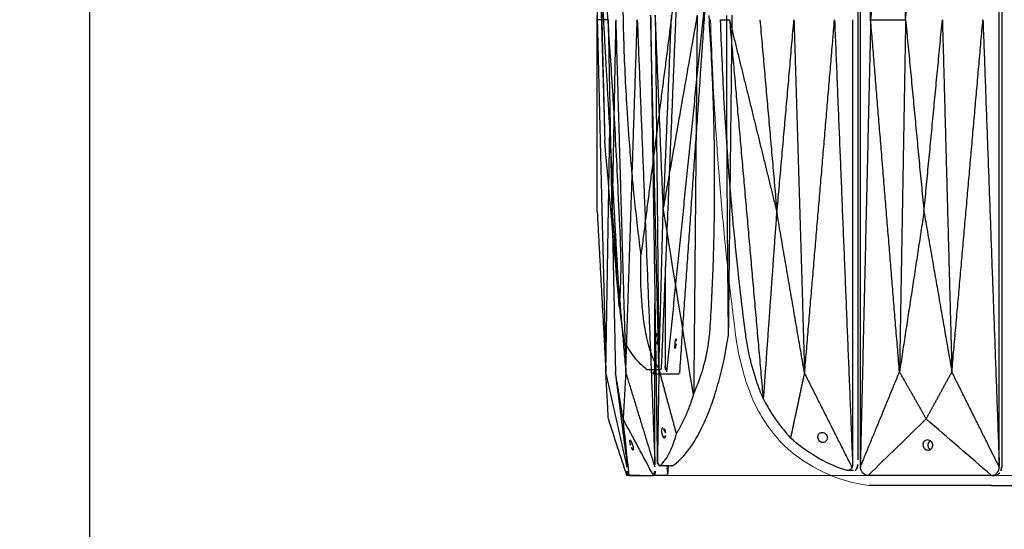
# Model space of a CAD drawing. Units: millimetres. Extents: x -605616008 to 17, y -1703671404 to 113.
# Drawn here: x -605612427 to -605612232, y -1703669410 to -1703669309 of the extents above; entities that cross this region are included whole.
import ezdxf

# ---------------------------------------------------------------- set-up
doc = ezdxf.new("R2010")
doc.units = ezdxf.units.MM
doc.layers.get('0').update_dxf_attribs({"lineweight": 9, "true_color": 0x1c1c1c})
doc.layers.get('Defpoints').update_dxf_attribs({"color": 3, "lineweight": 0})
doc.layers.add('Make2D$可见线$曲线', color=7, linetype='Continuous', true_color=0x000000)
doc.styles.add('2F обычный', font='Montserrat-Light.ttf', dxfattribs={"width": 0.8})
doc.dimstyles.new('stroitelniy3', dxfattribs={"dimtxt": 80, "dimasz": 30, "dimexe": 5, "dimexo": 10, "dimgap": 20, "dimtad": 1, "dimtoh": 1, "dimdec": 0, "dimrnd": 5, "dimtxsty": '2F обычный', "dimblk": 'ARCHTICK', "dimcen": 0.09, "dimdle": 2, "dimadec": 0, "dimazin": 2, "dimtfac": 1, "dimtdec": 0, "dimtmove": 1, "dimatfit": 3, "dimfxl": 10, "dimtfill": 1, "dimtolj": 1, "dimtzin": 0, "dimarcsym": 1})

# ---------------------------------------------------------------- blocks, each defined once
blk = doc.blocks.new('A$Cf6c9e48d')
at = {"layer": 'Make2D$可见线$曲线', "color": 0, "lineweight": -3}
for points, degree in [([(38.68, 90), (37.83, 124.78), (36.97, 159.57)], 2), ([(38.68, 127.96), (38.68, 108.98), (38.68, 90)], 2), ([(12.05, 90.92), (12.41, 59.17), (12.77, 27.42)], 2), ([(18.92, 90.92), (19.26, 53.54), (19.6, 16.16)], 2), ([(18.92, 90.92), (22.27, 71.86), (25.62, 52.8)], 2), ([(24.05, 90.92), (24.84, 71.86), (25.62, 52.8)], 2), ([(25.62, 52.8), (26.41, 71.86), (27.2, 90.92)], 2), ([(27.2, 90.92), (26.84, 55.98), (26.48, 21.05)], 2), ([(26.48, 21.05), (27.3, 55.98), (28.12, 90.92)], 2), ([(28.12, 90.92), (27.46, 46.91), (26.8, 2.91)], 2), ([(30.76, 90), (29.01, 46), (27.26, 1.99)], 2), ([(33.03, 20.43), (31.9, 55.22), (30.76, 90)], 2), ([(35.02, 90), (34.03, 55.22), (33.03, 20.43)], 2), ([(35.02, 90), (35.37, 71.03), (35.73, 52.05)], 2), ([(35.73, 52.05), (36.09, 71.03), (36.44, 90)], 2), ([(36.44, 90), (37.19, 90), (37.94, 90), (38.68, 90)], 3), ([(38.68, 90), (37.83, 55.22), (36.97, 20.43)], 2), ([(38.68, 52.04), (38.68, 71.02), (38.68, 90)], 2), ([(36.97, 20.43), (36.55, 46.6), (36.12, 72.76)], 2), ([(19.67, 15.99), (21.65, 28.26), (23.64, 40.53), (25.62, 52.8)], 3), ([(26.48, 21.05), (26.05, 36.92), (25.62, 52.8)], 2), ([(35.73, 52.05), (34.38, 36.24), (33.03, 20.43)], 2), ([(35.73, 52.05), (35.4, 36.24), (35.07, 20.43)], 2), ([(38.68, 52.04), (37.83, 36.24), (36.97, 20.43)], 2), ([(27.26, 1.99), (27.26, 17.95), (27.26, 33.92)], 2), ([(23.02, 8.28), (24.75, 14.67), (26.48, 21.05)], 2), ([(26.48, 21.05), (26.63, 11.77), (26.78, 2.49)], 2), ([(27.26, 1.66), (30.15, 11.05), (33.03, 20.43)], 2), ([(32.65, 1.65), (33.86, 11.04), (35.07, 20.43)], 2), ([(32.79, 1.65), (34.88, 11.04), (36.97, 20.43)], 2), ([(33.03, 20.43), (33.29, 15.79), (33.56, 11.14)], 2), ([(33.56, 11.14), (34.31, 15.79), (35.07, 20.43)], 2), ([(36.47, 11.14), (36.72, 15.78), (36.97, 20.43)], 2), ([(19.6, 16.16), (19.62, 16.1), (19.64, 16.04), (19.67, 15.99)], 3), ([(27.57, 0), (29.57, 3.72), (31.56, 7.43), (33.56, 11.14)], 3), ([(32.36, 0), (32.76, 3.72), (33.16, 7.43), (33.56, 11.14)], 3), ([(32.81, 0), (34.03, 3.71), (35.25, 7.42), (36.47, 11.14)], 3), ([(26.77, 3.08), (26.78, 3.08), (26.79, 3.08)], 2), ([(27.26, 1.69), (27.26, 1.79), (27.26, 1.89), (27.26, 1.99)], 3), ([(32.84, 3.14), (32.82, 2.5), (32.8, 1.87)], 2), ([(32.8, 1.87), (32.8, 2.33), (32.8, 2.8)], 2), ([(23.89, 1.88), (25.11, 1.88), (26.34, 1.88)], 2), ([(24.72, 0.5), (24.69, 1.19), (24.66, 1.88)], 2), ([(24.72, 0.5), (24.79, 0.21), (24.88, 0), (24.96, 0)], 3), ([(24.86, 1.69), (24.86, 1.75), (24.86, 1.82), (24.86, 1.88)], 3), ([(24.96, 0), (26.26, 0), (27.55, 0)], 2), ([(27.26, 1.66), (27.26, 1.67), (27.26, 1.68), (27.26, 1.69)], 3), ([(27.57, 0), (27.56, 0), (27.56, 0), (27.55, 0)], 3), ([(32.36, 0), (30.76, 0), (29.17, 0), (27.57, 0)], 3), ([(30.16, 0), (31.48, 0), (32.79, 0)], 2), ([(30.16, 0), (30.16, 0), (30.16, 0), (30.16, 0)], 3), ([(32.36, 0), (32.36, 0), (32.36, 0), (32.36, 0)], 3), ([(32.79, 1.69), (32.79, 1.75), (32.8, 1.81), (32.8, 1.87)], 3), ([(32.79, 1.65), (32.79, 1.66), (32.79, 1.67), (32.79, 1.69)], 3), ([(32.81, 0), (32.8, 0), (32.8, 0), (32.79, 0)], 3)]:
    blk.add_open_spline(points, degree=degree, dxfattribs=at)
for points, knots in [([(13.13, 90.83), (13.13, 88.26), (13.13, 85.7), (13.13, 83.13), (13.12, 80.56), (13.12, 77.99), (13.11, 75.43), (13.1, 70.29), (13.08, 65.16), (13.05, 60.04), (13.03, 56.91), (13.01, 53.8), (12.98, 49.13), (12.97, 47.57), (12.94, 44.46), (12.93, 42.91), (12.91, 41.36), (12.88, 37.37), (12.84, 33.4), (12.8, 29.44), (12.79, 28.76), (12.78, 28.09), (12.77, 27.42)], [53.302686, 53.302686, 53.302686, 53.302686, 59.719936, 59.719936, 59.719936, 66.142277, 66.142277, 66.142277, 79.000239, 79.000239, 79.000239, 86.836561, 86.836561, 90.754563, 90.754563, 94.672702, 94.672702, 94.672702, 104.744347, 104.744347, 104.744347, 106.463237, 106.463237, 106.463237, 106.463237]), ([(19.6, 16.16), (19.24, 16.92), (18.91, 17.71), (18.61, 18.52), (17.98, 20.19), (17.46, 21.96), (16.89, 24.71), (16.73, 25.64), (16.48, 27.52), (16.38, 28.48), (16.33, 29.44), (16.08, 33.4), (15.89, 37.38), (15.75, 41.36), (15.53, 47.57), (15.44, 53.8), (15.46, 60.04), (15.48, 65.16), (15.59, 70.3), (15.77, 75.43), (15.86, 78), (15.98, 80.56), (16.11, 83.13), (16.24, 85.7), (16.4, 88.26), (16.57, 90.83)], [0, 0, 0, 0, 2.344793, 2.344793, 2.344793, 7.207205, 7.207205, 9.63798, 9.63798, 12.068992, 12.068992, 12.068992, 22.108114, 22.108114, 22.108114, 37.762372, 37.762372, 37.762372, 50.63214, 50.63214, 50.63214, 57.06983, 57.06983, 57.06983, 63.50866, 63.50866, 63.50866, 63.50866]), ([(23.89, 1.88), (23.85, 1.88), (23.81, 1.89), (23.77, 1.92), (23.75, 1.93), (23.73, 1.94), (23.71, 1.96), (22.75, 2.6), (21.81, 3.52), (20.89, 4.69), (19.96, 5.87), (19.07, 7.3), (18.23, 8.96), (17.56, 10.26), (16.93, 11.71), (16.34, 13.27), (16.2, 13.66), (16.05, 14.05), (15.91, 14.46), (15.46, 15.74), (15.04, 17.1), (14.65, 18.52), (13.88, 21.31), (13.25, 24.31), (12.77, 27.42)], [0.562459, 0.562459, 0.562459, 0.562459, 0.826686, 0.826686, 0.826686, 0.964832, 0.964832, 0.964832, 7.354672, 7.354672, 7.354672, 13.795464, 13.795464, 13.795464, 18.881958, 18.881958, 18.881958, 20.144827, 20.144827, 20.144827, 24.194835, 24.194835, 24.194835, 32.210108, 32.210108, 32.210108, 32.210108]), ([(19.67, 15.99), (19.82, 15.47), (19.98, 14.96), (20.15, 14.46), (20.29, 14.05), (20.43, 13.66), (20.58, 13.27), (20.88, 12.49), (21.2, 11.74), (21.88, 10.3), (22.23, 9.61), (22.61, 8.96), (22.74, 8.73), (22.88, 8.5), (23.02, 8.28)], [0.298362, 0.298362, 0.298362, 0.298362, 1.860977, 1.860977, 1.860977, 3.116105, 3.116105, 3.116105, 5.643625, 5.643625, 8.171176, 8.171176, 8.171176, 9.053522, 9.053522, 9.053522, 9.053522]), ([(26.34, 1.88), (26.3, 1.88), (26.27, 1.89), (26.24, 1.92), (26.23, 1.93), (26.21, 1.94), (26.2, 1.96), (25.48, 2.6), (24.84, 3.52), (24.28, 4.69), (23.79, 5.71), (23.37, 6.91), (23.02, 8.28)], [149.065121, 149.065121, 149.065121, 149.065121, 149.322837, 149.322837, 149.322837, 149.459799, 149.459799, 149.459799, 155.815248, 155.815248, 155.815248, 161.370686, 161.370686, 161.370686, 161.370686]), ([(25.4, 7.42), (25.35, 7.42), (25.3, 7.44), (25.23, 7.54), (25.2, 7.62), (25.14, 7.9), (25.14, 8.15), (25.18, 8.42)], [4.83847, 4.83847, 4.83847, 4.83847, 5.24026, 5.24026, 5.641904, 5.641904, 6.451016, 6.451016, 6.451016, 6.451016]), ([(25.18, 8.42), (25.2, 8.55), (25.23, 8.67), (25.31, 8.92), (25.35, 9.03), (25.5, 9.31), (25.61, 9.42), (25.71, 9.42)], [0, 0, 0, 0, 0.398765, 0.398765, 0.797663, 0.797663, 1.605412, 1.605412, 1.605412, 1.605412]), ([(25.71, 9.42), (25.76, 9.42), (25.8, 9.39), (25.88, 9.29), (25.91, 9.21), (25.97, 8.93), (25.97, 8.68), (25.92, 8.42), (25.88, 8.15), (25.81, 7.9), (25.61, 7.52), (25.5, 7.42), (25.4, 7.42)], [1.605412, 1.605412, 1.605412, 1.605412, 2.007235, 2.007235, 2.40892, 2.40892, 3.217958, 3.217958, 3.217958, 4.027186, 4.027186, 4.83847, 4.83847, 4.83847, 4.83847]), ([(32.22, 7), (32.2, 7), (32.16, 6.98), (32.08, 6.87), (32.04, 6.8), (31.89, 6.51), (31.79, 6.26), (31.71, 6), (31.63, 5.75), (31.56, 5.5), (31.53, 5.21), (31.52, 5.14), (31.54, 5.03), (31.55, 5), (31.58, 5)], [1.636897, 1.636897, 1.636897, 1.636897, 2.046005, 2.046005, 2.454664, 2.454664, 3.273792, 3.273792, 3.273792, 4.092922, 4.092922, 4.50158, 4.50158, 4.910689, 4.910689, 4.910689, 4.910689]), ([(31.58, 5), (31.6, 5), (31.64, 5.03), (31.72, 5.14), (31.77, 5.21), (31.91, 5.5), (32.01, 5.75), (32.09, 6)], [4.910689, 4.910689, 4.910689, 4.910689, 5.319797, 5.319797, 5.728456, 5.728456, 6.547585, 6.547585, 6.547585, 6.547585]), ([(32.09, 6), (32.18, 6.26), (32.24, 6.51), (32.28, 6.8), (32.28, 6.87), (32.27, 6.98), (32.25, 7), (32.22, 7)], [0, 0, 0, 0, 0.819129, 0.819129, 1.227788, 1.227788, 1.636897, 1.636897, 1.636897, 1.636897]), ([(26.78, 2.49), (26.73, 2.35), (26.68, 2.23), (26.62, 2.13), (26.55, 2.02), (26.49, 1.94), (26.39, 1.89), (26.36, 1.88), (26.34, 1.88)], [147.99315, 147.99315, 147.99315, 147.99315, 148.400493, 148.400493, 148.400493, 148.861701, 148.861701, 149.065121, 149.065121, 149.065121, 149.065121]), ([(26.8, 2.91), (26.79, 2.76), (26.79, 2.62), (26.78, 2.49), (26.78, 2.49), (26.78, 2.49)], [0, 0, 0, 0, 0.3698797, 0.3698797, 0.3736465, 0.3736465, 0.3736465, 0.3736465]), ([(26.8, 2.91), (26.8, 2.94), (26.79, 2.96), (26.79, 3.02), (26.79, 3.05), (26.79, 3.08)], [0, 0, 0, 0, 0.0712183, 0.0712183, 0.1424397, 0.1424397, 0.1424397, 0.1424397]), ([(24.72, 0.5), (24.76, 0.65), (24.8, 0.83), (24.83, 1.14), (24.84, 1.25), (24.85, 1.47), (24.86, 1.58), (24.86, 1.69)], [0, 0, 0, 0, 0.565828, 0.565828, 0.848266, 0.848266, 1.130767, 1.130767, 1.130767, 1.130767]), ([(27.55, 0), (27.41, 0), (27.3, 0.18), (27.25, 0.5), (27.19, 0.81), (27.2, 1.23), (27.26, 1.66)], [0, 0, 0, 0, 1.130984, 1.130984, 1.130984, 2.238191, 2.238191, 2.238191, 2.238191]), ([(32.36, 0), (32.38, 0), (32.41, 0.18), (32.47, 0.5), (32.52, 0.81), (32.59, 1.22), (32.65, 1.65)], [0, 0, 0, 0, 1.131155, 1.131155, 1.131155, 2.231932, 2.231932, 2.231932, 2.231932]), ([(32.79, 0), (32.73, 0), (32.69, 0.18), (32.69, 0.49), (32.69, 0.8), (32.73, 1.22), (32.79, 1.65)], [0, 0, 0, 0, 1.131155, 1.131155, 1.131155, 2.231932, 2.231932, 2.231932, 2.231932])]:
    blk.add_open_spline(points, degree=3, knots=knots, dxfattribs=at)
blk = doc.blocks.new('A$C50cc83d5')
at = {"layer": 'Make2D$可见线$曲线', "color": 0, "lineweight": -3}
for points, degree in [([(0, 79.99), (0.47, 63.05), (0.94, 46.11)], 2), ([(0.11, 79.99), (0.53, 63.05), (0.94, 46.11)], 2), ([(0.11, 79.99), (1.97, 46.77), (3.83, 13.55)], 2), ([(15.36, 79.99), (11.73, 51.78), (8.1, 23.56)], 2), ([(15.36, 79.99), (13.73, 40.5), (12.1, 1.01)], 2), ([(21.34, 79.99), (17.25, 40.22), (13.16, 0.44)], 2), ([(15.78, 0.44), (18.56, 40.22), (21.34, 79.99)], 2), ([(3.82, 13.4), (2.86, 24.3), (1.9, 35.21), (0.94, 46.11)], 3), ([(12.9, 21.22), (12.9, 14.65), (12.9, 8.07), (12.9, 1.5)], 3), ([(3.83, 14.55), (3.83, 14.5), (3.82, 14.45), (3.82, 14.4)], 3), ([(11.95, 0.85), (10.65, 0.85), (9.35, 0.85)], 2), ([(10.6, 0), (10.53, 0.28), (10.46, 0.57), (10.39, 0.85)], 3), ([(10.6, 0), (10.6, 0), (10.6, 0), (10.6, 0)], 3), ([(13.22, 0), (11.91, 0), (10.6, 0)], 2), ([(12.1, 1.01), (12.05, 0.91), (12, 0.85), (11.95, 0.85)], 3), ([(13.22, 0), (13.18, 0), (13.16, 0.18), (13.16, 0.44)], 3), ([(15.64, 0), (14.83, 0), (14.03, 0), (13.22, 0)], 3), ([(15.78, 0.44), (15.73, 0.18), (15.68, 0), (15.64, 0)], 3)]:
    blk.add_open_spline(points, degree=degree, dxfattribs=at)
for points, knots in [([(3.83, 13.55), (3.89, 14.22), (3.95, 14.92), (3.99, 15.64), (4.09, 17.13), (4.14, 18.7), (4.17, 21.15), (4.16, 21.97), (4.14, 23.65), (4.12, 24.5), (4.08, 25.35), (3.95, 28.88), (3.79, 32.41), (3.62, 35.95), (3.36, 41.47), (3.07, 47), (2.73, 52.55), (2.46, 57.1), (2.16, 61.67), (1.84, 66.23), (1.67, 68.51), (1.51, 70.79), (1.33, 73.07), (1.16, 75.36), (0.98, 77.64), (0.8, 79.92)], [0, 0, 0, 0, 2.344793, 2.344793, 2.344793, 7.207205, 7.207205, 9.63798, 9.63798, 12.068992, 12.068992, 12.068992, 22.108114, 22.108114, 22.108114, 37.762372, 37.762372, 37.762372, 50.63214, 50.63214, 50.63214, 57.06983, 57.06983, 57.06983, 63.50866, 63.50866, 63.50866, 63.50866]), ([(4.45, 79.92), (4.45, 77.64), (4.47, 75.35), (4.5, 73.07), (4.54, 70.79), (4.59, 68.51), (4.66, 66.23), (4.8, 61.66), (5.01, 57.1), (5.3, 52.55), (5.47, 49.77), (5.67, 47), (6, 42.85), (6.12, 41.47), (6.37, 38.71), (6.5, 37.33), (6.64, 35.95), (7, 32.4), (7.39, 28.87), (7.83, 25.35), (7.91, 24.75), (8, 24.15), (8.1, 23.56)], [53.302686, 53.302686, 53.302686, 53.302686, 59.719936, 59.719936, 59.719936, 66.142277, 66.142277, 66.142277, 79.000239, 79.000239, 79.000239, 86.836561, 86.836561, 90.754563, 90.754563, 94.672702, 94.672702, 94.672702, 104.744347, 104.744347, 104.744347, 106.463237, 106.463237, 106.463237, 106.463237]), ([(11.95, 0.85), (11.92, 0.85), (11.9, 0.87), (11.88, 0.89), (11.87, 0.9), (11.86, 0.91), (11.85, 0.93), (11.33, 1.5), (10.85, 2.31), (10.41, 3.35), (9.98, 4.4), (9.59, 5.67), (9.27, 7.15), (9.01, 8.31), (8.79, 9.59), (8.61, 10.98), (8.57, 11.33), (8.53, 11.68), (8.49, 12.04), (8.36, 13.18), (8.27, 14.39), (8.19, 15.64), (8.05, 18.13), (8.02, 20.79), (8.1, 23.56)], [0.562459, 0.562459, 0.562459, 0.562459, 0.826686, 0.826686, 0.826686, 0.964832, 0.964832, 0.964832, 7.354672, 7.354672, 7.354672, 13.795464, 13.795464, 13.795464, 18.881958, 18.881958, 18.881958, 20.144827, 20.144827, 20.144827, 24.194835, 24.194835, 24.194835, 32.210108, 32.210108, 32.210108, 32.210108]), ([(3.82, 13.4), (3.88, 12.94), (3.93, 12.48), (3.99, 12.04), (4.03, 11.68), (4.07, 11.33), (4.12, 10.98), (4.2, 10.29), (4.29, 9.62), (4.45, 8.34), (4.53, 7.73), (4.61, 7.15), (4.64, 6.94), (4.67, 6.74), (4.69, 6.55)], [0.298362, 0.298362, 0.298362, 0.298362, 1.860977, 1.860977, 1.860977, 3.116105, 3.116105, 3.116105, 5.643625, 5.643625, 8.171176, 8.171176, 8.171176, 9.053522, 9.053522, 9.053522, 9.053522]), ([(11.29, 7.99), (11.22, 7.99), (11.15, 7.89), (11.05, 7.61), (11.02, 7.5), (10.98, 7.25), (10.96, 7.12), (10.95, 6.99)], [4.813661, 4.813661, 4.813661, 4.813661, 5.617542, 5.617542, 6.015358, 6.015358, 6.41315, 6.41315, 6.41315, 6.41315]), ([(11.12, 5.99), (11.19, 5.99), (11.27, 6.1), (11.4, 6.47), (11.45, 6.73), (11.47, 6.99), (11.48, 7.12), (11.48, 7.25), (11.48, 7.5), (11.47, 7.61), (11.42, 7.89), (11.36, 7.99), (11.29, 7.99)], [1.59949, 1.59949, 1.59949, 1.59949, 2.407117, 2.407117, 3.214171, 3.214171, 3.214171, 3.612001, 3.612001, 4.009855, 4.009855, 4.813661, 4.813661, 4.813661, 4.813661]), ([(9.35, 0.85), (9.32, 0.85), (9.29, 0.87), (9.26, 0.89), (9.24, 0.9), (9.22, 0.91), (9.2, 0.93), (8.42, 1.5), (7.62, 2.32), (6.81, 3.35), (6.1, 4.26), (5.39, 5.33), (4.69, 6.55)], [1.07197, 1.07197, 1.07197, 1.07197, 1.329687, 1.329687, 1.329687, 1.466648, 1.466648, 1.466648, 7.822098, 7.822098, 7.822098, 13.377536, 13.377536, 13.377536, 13.377536]), ([(10.95, 6.99), (10.94, 6.86), (10.93, 6.73), (10.94, 6.49), (10.95, 6.38), (11, 6.1), (11.05, 5.99), (11.12, 5.99)], [0, 0, 0, 0, 0.39783, 0.39783, 0.795684, 0.795684, 1.59949, 1.59949, 1.59949, 1.59949]), ([(14.86, 4.99), (14.84, 4.99), (14.82, 5.1), (14.82, 5.47), (14.83, 5.73), (14.85, 5.99), (14.88, 6.26), (14.91, 6.51), (14.98, 6.89), (15.01, 6.99), (15.04, 6.99)], [1.614522, 1.614522, 1.614522, 1.614522, 2.422053, 2.422053, 3.229039, 3.229039, 3.229039, 4.036029, 4.036029, 4.843562, 4.843562, 4.843562, 4.843562]), ([(15.05, 5.99), (15.02, 5.73), (14.99, 5.47), (14.92, 5.1), (14.89, 4.99), (14.86, 4.99)], [0, 0, 0, 0, 0.806989, 0.806989, 1.614522, 1.614522, 1.614522, 1.614522]), ([(15.04, 6.99), (15.06, 6.99), (15.08, 6.89), (15.08, 6.51), (15.07, 6.26), (15.05, 5.99)], [4.843562, 4.843562, 4.843562, 4.843562, 5.651093, 5.651093, 6.458079, 6.458079, 6.458079, 6.458079]), ([(10.6, 0), (10.63, 0), (10.63, 0.16), (10.6, 0.44), (10.59, 0.56), (10.57, 0.7), (10.55, 0.85)], [0, 0, 0, 0, 1.131155, 1.131155, 1.131155, 1.620659, 1.620659, 1.620659, 1.620659]), ([(12.9, 1.5), (12.9, 1.4), (12.9, 1.3), (12.93, 1.11), (12.94, 1.01), (13.01, 0.74), (13.08, 0.58), (13.16, 0.44)], [0, 0, 0, 0, 0.281791, 0.281791, 0.563521, 0.563521, 1.127945, 1.127945, 1.127945, 1.127945])]:
    blk.add_open_spline(points, degree=3, knots=knots, dxfattribs=at)
blk = doc.blocks.new('A$Caa694467')
at = {"color": 0}
for centre, radius, start, end in [((40.18, 32.12), 35.3, 206.3692, 223.3773), ((35.42, 30.56), 30.84, 227.3376, 262.2963)]:
    blk.add_arc(centre, radius, start, end, dxfattribs=at)
for points, knots in [([(4.87, 30.27), (4.32, 34.58), (3.81, 38.91), (2.88, 47.58), (2.47, 51.92), (1.34, 64.96), (0.76, 73.67), (0.22, 85.57), (0.1, 88.75), (0, 91.94)], [12.069004, 12.069004, 12.069004, 12.069004, 22.955284, 22.955284, 33.841565, 33.841565, 55.614126, 55.614126, 63.579902, 63.579902, 63.579902, 63.579902]), ([(8.56, 16.45), (8.27, 17.11), (8, 17.79), (7.22, 19.87), (6.75, 21.32), (5.69, 25.2), (5.19, 27.71), (4.87, 30.27)], [0, 0, 0, 0, 1.943154, 1.943154, 5.829463, 5.829463, 12.068981, 12.068981, 12.068981, 12.068981])]:
    blk.add_open_spline(points, degree=3, knots=knots, dxfattribs=at)
at = {"layer": 'Make2D$可见线$曲线', "color": 0, "lineweight": -3}
blk.add_line((55.55, 0), (89.6, 0), dxfattribs=at)
for points, knots in [([(29.12, 180.75), (29.12, 151.47), (29.12, 122.19), (29.12, 92.91), (29.12, 63.63), (29.12, 34.35), (29.12, 5.07)], [1.079592, 1.079592, 1.079592, 1.079592, 74.278328, 74.278328, 74.278328, 147.477064, 147.477064, 147.477064, 147.477064]), ([(10.38, 17.24), (10.05, 18), (9.74, 18.79), (9.44, 19.6), (8.83, 21.28), (8.3, 23.04), (7.65, 25.79), (7.45, 26.72), (7.11, 28.61), (6.96, 29.56), (6.84, 30.52), (6.33, 34.49), (5.87, 38.46), (5.43, 42.45), (4.76, 48.66), (4.18, 54.88), (3.68, 61.12), (3.28, 66.25), (2.94, 71.38), (2.65, 76.51), (2.51, 79.08), (2.39, 81.65), (2.28, 84.21), (2.16, 86.78), (2.07, 89.35), (1.99, 91.91)], [0, 0, 0, 0, 2.344793, 2.344793, 2.344793, 7.207205, 7.207205, 9.63798, 9.63798, 12.068992, 12.068992, 12.068992, 22.108114, 22.108114, 22.108114, 37.762372, 37.762372, 37.762372, 50.63214, 50.63214, 50.63214, 57.06983, 57.06983, 57.06983, 63.50866, 63.50866, 63.50866, 63.50866]), ([(28.11, 4.16), (28.11, 18.8), (28.11, 33.44), (28.11, 55.4), (28.11, 62.72), (28.11, 77.36), (28.11, 84.68), (28.11, 92)], [0.14244, 0.14244, 0.14244, 0.14244, 36.741808, 36.741808, 55.041492, 55.041492, 73.341176, 73.341176, 73.341176, 73.341176]), ([(10.46, 17.07), (10.73, 16.55), (11.01, 16.04), (11.3, 15.54), (11.53, 15.14), (11.77, 14.74), (12.01, 14.36), (12.51, 13.57), (13.02, 12.82), (14.1, 11.38), (14.66, 10.69), (15.24, 10.04), (15.44, 9.81), (15.65, 9.59), (15.85, 9.37)], [0.298362, 0.298362, 0.298362, 0.298362, 1.860977, 1.860977, 1.860977, 3.116105, 3.116105, 3.116105, 5.643625, 5.643625, 8.171176, 8.171176, 8.171176, 9.053522, 9.053522, 9.053522, 9.053522]), ([(21.21, 9.5), (21.2, 9.63), (21.21, 9.76), (21.29, 10), (21.35, 10.11), (21.59, 10.39), (21.82, 10.5), (22.07, 10.5)], [0, 0, 0, 0, 0.398765, 0.398765, 0.797663, 0.797663, 1.605412, 1.605412, 1.605412, 1.605412]), ([(22.07, 10.5), (22.19, 10.5), (22.31, 10.47), (22.55, 10.37), (22.65, 10.3), (22.93, 10.02), (23.05, 9.76), (23.07, 9.5), (23.09, 9.24), (23.01, 8.98), (22.69, 8.61), (22.46, 8.5), (22.21, 8.5)], [1.605412, 1.605412, 1.605412, 1.605412, 2.007235, 2.007235, 2.40892, 2.40892, 3.217958, 3.217958, 3.217958, 4.027186, 4.027186, 4.83847, 4.83847, 4.83847, 4.83847]), ([(27.13, 2.96), (27.05, 2.96), (26.96, 2.97), (26.88, 3), (26.83, 3.01), (26.79, 3.03), (26.74, 3.04), (24.66, 3.69), (22.63, 4.61), (20.69, 5.77), (18.99, 6.79), (17.37, 8), (15.85, 9.37)], [149.065121, 149.065121, 149.065121, 149.065121, 149.322837, 149.322837, 149.322837, 149.459799, 149.459799, 149.459799, 155.815248, 155.815248, 155.815248, 161.370686, 161.370686, 161.370686, 161.370686]), ([(22.21, 8.5), (22.09, 8.5), (21.96, 8.53), (21.73, 8.63), (21.62, 8.7), (21.34, 8.98), (21.23, 9.24), (21.21, 9.5)], [4.83847, 4.83847, 4.83847, 4.83847, 5.24026, 5.24026, 5.641904, 5.641904, 6.451016, 6.451016, 6.451016, 6.451016]), ([(42.9, 9), (42.77, 9), (42.64, 8.97), (42.4, 8.87), (42.3, 8.79), (42.05, 8.51), (41.96, 8.26), (41.98, 8), (42, 7.74), (42.11, 7.49), (42.4, 7.21), (42.51, 7.13), (42.76, 7.03), (42.89, 7), (43.03, 7)], [1.636897, 1.636897, 1.636897, 1.636897, 2.046005, 2.046005, 2.454664, 2.454664, 3.273792, 3.273792, 3.273792, 4.092922, 4.092922, 4.50158, 4.50158, 4.910689, 4.910689, 4.910689, 4.910689]), ([(43.94, 8), (43.93, 8.26), (43.81, 8.51), (43.53, 8.79), (43.41, 8.87), (43.16, 8.97), (43.03, 9), (42.9, 9)], [0, 0, 0, 0, 0.819129, 0.819129, 1.227788, 1.227788, 1.636897, 1.636897, 1.636897, 1.636897]), ([(43.43, 8.85), (43.37, 8.81), (43.31, 8.76), (43.07, 8.52), (42.96, 8.26), (42.96, 8), (42.96, 7.74), (43.05, 7.48), (43.31, 7.22), (43.39, 7.16), (43.47, 7.11)], [2.190893, 2.190893, 2.190893, 2.190893, 2.42104, 2.42104, 3.227767, 3.227767, 3.227767, 4.034494, 4.034494, 4.346982, 4.346982, 4.346982, 4.346982]), ([(43.03, 7), (43.16, 7), (43.29, 7.03), (43.52, 7.13), (43.63, 7.21), (43.88, 7.49), (43.96, 7.74), (43.94, 8)], [4.910689, 4.910689, 4.910689, 4.910689, 5.319797, 5.319797, 5.728456, 5.728456, 6.547585, 6.547585, 6.547585, 6.547585]), ([(28.09, 3.99), (28.07, 3.85), (28.03, 3.71), (27.96, 3.58), (27.96, 3.58), (27.96, 3.57)], [0, 0, 0, 0, 0.3698797, 0.3698797, 0.3736465, 0.3736465, 0.3736465, 0.3736465]), ([(28.09, 3.99), (28.1, 4.02), (28.1, 4.05), (28.1, 4.1), (28.11, 4.13), (28.11, 4.16)], [0, 0, 0, 0, 0.0712183, 0.0712183, 0.1424397, 0.1424397, 0.1424397, 0.1424397]), ([(29.12, 4.16), (29.12, 4.11), (29.12, 4.07), (29.12, 3.97), (29.11, 3.93), (29.09, 3.79), (29.07, 3.7), (28.99, 3.46), (28.92, 3.32), (28.83, 3.21), (28.81, 3.18), (28.79, 3.16), (28.76, 3.13)], [147.477064, 147.477064, 147.477064, 147.477064, 147.595574, 147.595574, 147.714079, 147.714079, 147.951389, 147.951389, 148.426261, 148.426261, 148.426261, 148.556535, 148.556535, 148.556535, 148.556535]), ([(27.96, 3.57), (27.9, 3.43), (27.82, 3.31), (27.72, 3.21), (27.61, 3.1), (27.48, 3.02), (27.26, 2.97), (27.2, 2.96), (27.13, 2.96)], [147.99315, 147.99315, 147.99315, 147.99315, 148.400493, 148.400493, 148.400493, 148.861701, 148.861701, 149.065121, 149.065121, 149.065121, 149.065121]), ([(31.08, 2), (30.7, 2), (30.34, 2.18), (30.06, 2.49), (29.79, 2.81), (29.63, 3.22), (29.61, 3.65)], [0, 0, 0, 0, 1.130984, 1.130984, 1.130984, 2.238191, 2.238191, 2.238191, 2.238191]), ([(55.61, 2), (56.01, 2), (56.39, 2.18), (56.67, 2.49), (56.94, 2.8), (57.09, 3.22), (57.08, 3.65)], [0, 0, 0, 0, 1.131155, 1.131155, 1.131155, 2.231932, 2.231932, 2.231932, 2.231932]), ([(57.56, 3.69), (57.56, 3.57), (57.55, 3.46), (57.51, 3.24), (57.49, 3.14), (57.39, 2.83), (57.29, 2.65), (57.17, 2.5)], [0, 0, 0, 0, 0.281791, 0.281791, 0.563521, 0.563521, 1.127945, 1.127945, 1.127945, 1.127945]), ([(55.55, 0), (47.5, 0), (39.45, 0), (31.36, 0), (31.33, 0), (31.29, 0)], [-24.866844, -24.866844, -24.866844, -24.866844, -0.248668, -0.248668, -0.140013, -0.140013, -0.140013, -0.140013])]:
    blk.add_open_spline(points, degree=3, knots=knots, dxfattribs=at)
for points, degree in [([(31.65, 92), (30.63, 136.01), (29.61, 180.02)], 2), ([(29.61, 3.98), (29.61, 92), (29.61, 180.02)], 2), ([(57.08, 3.87), (57.08, 92), (57.08, 180.13)], 2), ([(57.56, 180.31), (57.56, 121.44), (57.56, 62.56), (57.56, 3.69)], 3), ([(37.35, 161.57), (34.5, 126.78), (31.65, 92)], 2), ([(38.56, 92), (37.95, 126.78), (37.35, 161.57)], 2), ([(38.56, 92), (40.38, 110.98), (42.19, 129.96)], 2), ([(1.99, 91.91), (1.99, 91.94), (1.99, 91.97), (1.99, 92)], 3), ([(1.99, 92), (2.86, 92), (3.74, 92)], 2), ([(3.74, 92), (8.43, 72.94), (13.12, 53.88)], 2), ([(3.74, 92), (7.06, 54.62), (10.38, 17.24)], 2), ([(9.75, 92), (11.44, 72.94), (13.12, 53.88)], 2), ([(13.12, 53.88), (14.81, 72.94), (16.49, 92)], 2), ([(16.49, 92), (17.54, 57.07), (18.58, 22.13)], 2), ([(18.58, 22.13), (21.55, 57.07), (24.51, 92)], 2), ([(24.51, 92), (26.3, 48), (28.09, 3.99)], 2), ([(31.65, 92), (30.63, 47.99), (29.61, 3.98)], 2), ([(31.65, 92), (33.95, 92), (36.26, 92), (38.56, 92)], 3), ([(37.35, 22.43), (34.5, 57.22), (31.65, 92)], 2), ([(38.56, 92), (37.95, 57.22), (37.35, 22.43)], 2), ([(38.56, 92), (40.38, 73.02), (42.19, 54.04)], 2), ([(42.19, 54.04), (44.01, 73.02), (45.83, 92)], 2), ([(45.83, 92), (46.77, 57.22), (47.71, 22.43)], 2), ([(47.71, 22.43), (50.78, 57.22), (53.85, 92)], 2), ([(53.85, 92), (55.47, 47.94), (57.08, 3.87)], 2), ([(10.46, 17.07), (11.35, 29.34), (12.23, 41.61), (13.12, 53.88)], 3), ([(18.58, 22.13), (15.85, 38.01), (13.12, 53.88)], 2), ([(42.19, 54.04), (39.77, 38.24), (37.35, 22.43)], 2), ([(42.19, 54.04), (44.95, 38.24), (47.71, 22.43)], 2), ([(15.85, 9.37), (17.22, 15.75), (18.58, 22.13)], 2), ([(18.58, 22.13), (23.27, 12.85), (27.96, 3.57)], 2), ([(29.61, 3.65), (33.48, 13.04), (37.35, 22.43)], 2), ([(37.35, 22.43), (39.99, 17.78), (42.63, 13.14)], 2), ([(42.63, 13.14), (45.17, 17.78), (47.71, 22.43)], 2), ([(57.08, 3.65), (52.4, 13.04), (47.71, 22.43)], 2), ([(10.38, 17.24), (10.41, 17.18), (10.43, 17.13), (10.46, 17.07)], 3), ([(31.14, 2), (34.97, 5.71), (38.8, 9.42), (42.63, 13.14)], 3), ([(55.54, 2), (51.24, 5.71), (46.93, 9.42), (42.63, 13.14)], 3), ([(29.61, 3.69), (29.61, 3.79), (29.61, 3.88), (29.61, 3.98)], 3), ([(28.25, 2.96), (27.69, 2.96), (27.13, 2.96)], 2), ([(28.76, 3.13), (28.6, 3.02), (28.43, 2.96), (28.25, 2.96)], 3), ([(29.61, 3.65), (29.61, 3.67), (29.61, 3.68), (29.61, 3.69)], 3), ([(29.62, 3.69), (29.62, 3.69), (29.61, 3.69)], 2), ([(31.14, 2), (31.12, 2), (31.1, 2), (31.08, 2)], 3), ([(55.54, 2), (47.41, 2), (39.28, 2), (31.14, 2)], 3), ([(55.54, 2), (55.57, 2), (55.59, 2), (55.61, 2)], 3), ([(56.12, 2), (55.87, 2), (55.63, 2)], 2), ([(56.12, 2), (56.55, 2), (56.92, 2.21), (57.17, 2.5)], 3), ([(57.08, 3.69), (57.08, 3.75), (57.08, 3.81), (57.08, 3.87)], 3), ([(57.08, 3.65), (57.08, 3.66), (57.08, 3.67), (57.08, 3.69)], 3)]:
    blk.add_open_spline(points, degree=degree, dxfattribs=at)
blk = doc.blocks.new('_ArchTick')
at = {"color": 0, "linetype": 'ByBlock', "const_width": 0.15}
blk.add_lwpolyline([(-0.5, -0.5), (0.5, 0.5)], dxfattribs=at)
blk = doc.blocks.new('*D345')
at = {"color": 0, "lineweight": -2, "transparency": 16777216}
for p, q in [((-605612413.13, -1703669219.19), (-605612413.13, -1703669826.75)), ((-605611411.04, -1703669219.19), (-605611411.04, -1703669826.75)), ((-605612415.13, -1703669821.75), (-605611409.04, -1703669821.75))]:
    blk.add_line(p, q, dxfattribs=at)
at = {"layer": 'Defpoints', "color": 0, "lineweight": 30, "transparency": 16777216}
for p in [(-605612413.13, -1703669209.19), (-605611411.04, -1703669209.19), (-605611411.04, -1703669821.75)]:
    blk.add_point(p, dxfattribs=at)
at = {"color": 0, "lineweight": -2, "transparency": 16777216, "xscale": 25, "yscale": 25, "zscale": 25, "rotation": 180}
blk.add_blockref('_ArchTick', (-605612413.13, -1703669821.75), dxfattribs=at)
at = {"color": 0, "lineweight": -2, "transparency": 16777216, "xscale": 25, "yscale": 25, "zscale": 25}
blk.add_blockref('_ArchTick', (-605611411.04, -1703669821.75), dxfattribs=at)
at = {"color": 0, "transparency": 16777216, "insert": (-605611912.08, -1703669776.39), "char_height": 50, "attachment_point": 5, "style": '2F обычный', "bg_fill": 3, "box_fill_scale": 1.1, "bg_fill_color": 256, "bg_fill_true_color": 13158600, "bg_fill_transparency": 0}
blk.add_mtext('\\A1;1000', dxfattribs=at)

msp = doc.modelspace()

# ---------------------------------------------------------------- linework, layer by layer
msp.add_line((-605612304.04, -1703669399.19, 30.63), (-605611520.12, -1703669399.19, 30.63))

# ---------------------------------------------------------------- block references
at = {"xscale": -1}
msp.add_blockref('A$Cf6c9e48d', (-605612274.08, -1703669399.19, 30.63), dxfattribs=at)
for name, p in [('A$C50cc83d5', (-605612312.21, -1703669379.18, 30.63)), ('A$Caa694467', (-605612290.34, -1703669401.19, 30.63))]:
    msp.add_blockref(name, p)

# ---------------------------------------------------------------- next in the draw order: dimensions: what is measured, and where the dimension line sits
at = {"color": 252}
dim = msp.add_linear_dim(base=(-605611411.04, -1703669821.75, 30.63), p1=(-605612413.13, -1703669209.19, 30.63), p2=(-605611411.04, -1703669209.19, 30.63), dimstyle='stroitelniy3', override={"dimtxt": 50, "dimasz": 25}, dxfattribs=at)
dim.commit()
dim.dimension.update_dxf_attribs({"geometry": '*D345', "text_midpoint": (-605611912.08, -1703669776.39, 30.63)})

doc.saveas('drawing.dxf')
